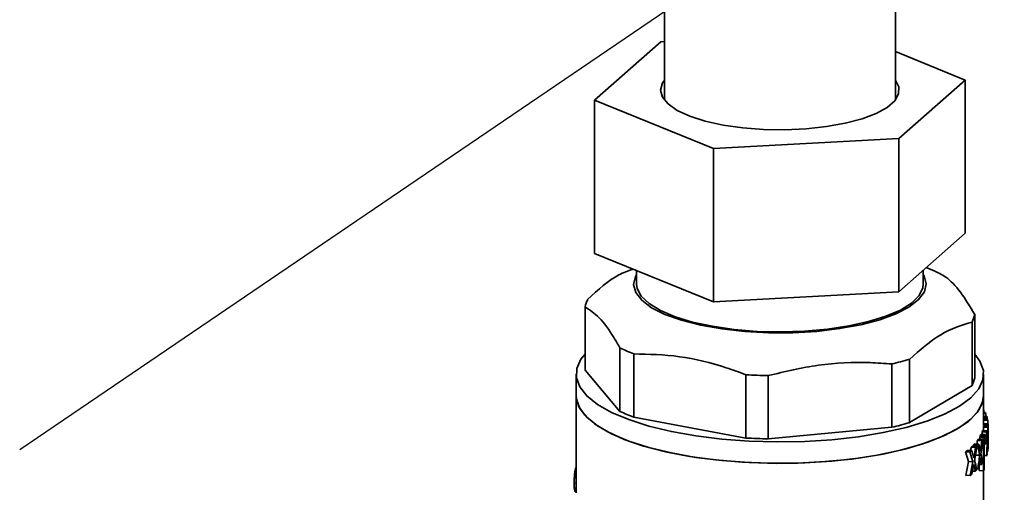
# Paper-space layout 'Blatt2' of a CAD drawing. Units: millimetres. Extents: x 0 to 1682, y 0 to 1188.
# Drawn here: x 375 to 496, y 238 to 296 of the extents above; entities that cross this region are included whole.
import ezdxf

# ---------------------------------------------------------------- set-up
doc = ezdxf.new("R2010")
doc.units = ezdxf.units.MM
doc.layers.add('1', color=7, linetype='Continuous')
doc.dimstyles.new('SLDDIMSTYLE5', dxfattribs={"dimtxt": 0.18, "dimasz": 1.6, "dimexe": 0, "dimexo": 0.0625, "dimgap": 0, "dimtad": 0, "dimtih": 1, "dimtoh": 1, "dimdec": 0, "dimrnd": 1e-09, "dimzin": 0, "dimdsep": 46, "dimtxsty": 'Standard', "dimblk1": 'DOT', "dimblk2": 'DOT', "dimsah": 1, "dimcen": 0.09, "dimadec": 0, "dimazin": 0, "dimtfac": 1.6, "dimtdec": 0, "dimtofl": 0, "dimtmove": 0, "dimatfit": 3, "dimldrblk": 'DOT', "dimfxl": 1, "dimfrac": 2, "dimtolj": 1, "dimtzin": 0, "dimarcsym": 0})

# ---------------------------------------------------------------- blocks, each defined once
blk = doc.blocks.new('_Dot')
at = {"color": 0, "linetype": 'ByBlock', "lineweight": -2}
blk.add_line((-0.5, 0), (-1, 0), dxfattribs=at)
at = {"color": 0, "linetype": 'ByBlock', "const_width": 0.5}
blk.add_lwpolyline([(-0.25, 0, 1), (0.25, 0, 1)], format="xyb", close=True, dxfattribs=at)

psp = doc.layouts.new('Blatt2')

# ---------------------------------------------------------------- linework, layer by layer
at = {"color": 7, "linetype": 'Continuous', "lineweight": 35, "ltscale": 2}
for p, q in [((454.69, 323.07), (454.69, 286.11)), ((483.09, 286.11), (483.09, 319.49)), ((446.1, 286.09), (454.26, 293.3)), ((454.26, 293.3), (454.69, 293.32)), ((483.09, 292.08), (491.68, 288.58)), ((491.68, 288.58), (483.51, 281.38)), ((491.68, 269.73), (491.68, 288.58)), ((460.72, 280.14), (446.1, 286.09)), ((446.1, 267.24), (446.1, 286.09)), ((483.51, 281.38), (460.72, 280.14)), ((483.51, 262.52), (483.51, 281.38)), ((460.72, 261.28), (460.72, 280.14)), ((483.51, 262.52), (491.68, 269.73)), ((446.1, 267.24), (460.72, 261.28)), ((487.86, 265.08), (486.89, 265.5)), ((451.26, 265.14), (451.26, 263.45)), ((486.51, 263.45), (486.51, 265.17)), ((460.72, 261.28), (483.51, 262.52)), ((444.93, 252.86), (444.93, 260.66)), ((492.85, 251.92), (492.85, 259.71)), ((492.52, 258.79), (492.52, 251)), ((449.22, 255.6), (449.22, 247.8)), ((450.94, 247.08), (450.94, 254.87)), ((482.65, 253.63), (482.65, 245.84)), ((484.82, 246.41), (484.82, 254.2)), ((443.82, 252.39), (443.82, 249.75)), ((449.22, 247.8), (444.93, 252.86)), ((464.71, 252.31), (464.71, 244.51)), ((467.47, 244.41), (467.47, 252.2)), ((493.95, 249.75), (493.95, 252.39)), ((492.52, 251), (484.82, 246.41)), ((443.82, 249.75), (443.82, 237.77)), ((493.95, 246.27), (493.95, 249.75)), ((464.71, 244.51), (450.94, 247.08)), ((493.95, 247.99), (493.97, 247.99)), ((493.95, 247.66), (494.16, 247.65)), ((494.22, 247.51), (493.95, 247.52)), ((493.95, 247.18), (494.35, 247.16)), ((493.95, 247.03), (494.39, 247.01)), ((493.97, 247.66), (493.97, 247.99)), ((494.23, 247.17), (494.22, 247.51)), ((482.65, 245.84), (467.47, 244.41)), ((493.92, 245.86), (494.45, 245.84)), ((493.94, 246.03), (494.47, 246.01)), ((493.95, 246.87), (494.43, 246.85)), ((493.95, 246.7), (494.46, 246.68)), ((493.95, 246.27), (494.49, 246.25)), ((493.95, 246.1), (494.48, 246.08)), ((494.39, 246.85), (494.39, 247.01)), ((494.49, 245.24), (494.49, 246.1)), ((493.5, 244.62), (494.03, 244.6)), ((493.54, 244.78), (494.07, 244.75)), ((493.59, 244.92), (494.12, 244.9)), ((493.66, 244.97), (494.19, 244.95)), ((493.77, 245.27), (494.3, 245.25)), ((494.35, 245.42), (493.82, 245.44)), ((494.45, 244.88), (494.49, 244.88)), ((492.42, 243.41), (492.96, 243.39)), ((492.6, 243.57), (493.14, 243.55)), ((492.66, 243.64), (493.2, 243.61)), ((492.82, 243.8), (493.36, 243.78)), ((493.17, 244.22), (493.71, 244.2)), ((493.3, 244.38), (493.83, 244.36)), ((493.99, 244.36), (493.46, 244.38)), ((493.75, 243.73), (493.95, 243.72)), ((493.8, 244.07), (493.96, 244.06)), ((493.95, 243.72), (493.94, 243.25)), ((494.03, 243.79), (494.2, 243.78)), ((494.03, 243.73), (494.03, 243.43)), ((494.03, 243.43), (494.03, 240.65)), ((494.06, 244.18), (494.2, 244.17)), ((494.11, 244.39), (494.18, 244.39)), ((494.2, 243.78), (494.2, 244.17)), ((494.26, 244.05), (494.39, 244.04)), ((494.4, 243.46), (494.42, 243.46)), ((494.41, 243.64), (494.42, 243.64)), ((494.49, 243.44), (494.49, 244.32)), ((492.09, 241.62), (491.72, 242.83)), ((491.72, 242.83), (492.27, 242.81)), ((491.93, 243), (492.48, 242.98)), ((492.64, 241.6), (492.27, 242.81)), ((493.47, 242.4), (492.95, 242.42)), ((493.7, 243.26), (493.94, 243.25)), ((493.94, 240.5), (493.94, 243.25)), ((494.03, 242.35), (494.3, 242.34)), ((494.38, 242.9), (494.45, 242.89)), ((494.47, 243.17), (494.48, 243.17)), ((492.09, 241.62), (492.64, 241.6)), ((492.7, 241.01), (492.8, 241.01)), ((492.73, 241.19), (492.77, 241.19)), ((493.41, 240.52), (493.41, 241.08)), ((493.43, 241.26), (493.69, 241.25)), ((493.51, 241.82), (493.59, 241.82)), ((493.54, 242), (493.57, 242)), ((443.82, 240.27), (443.66, 240.27)), ((443.82, 240.8), (443.77, 240.8)), ((492.3, 239.91), (491.74, 239.93)), ((492.59, 240.45), (492.94, 240.44)), ((493.09, 240.71), (493.22, 240.71)), ((493.41, 240.52), (493.94, 240.5)), ((493.95, 229.45), (493.95, 240.53)), ((443.82, 238.98), (443.58, 238.99)), ((443.82, 239.62), (443.6, 239.63)), ((443.82, 238.35), (443.6, 238.36)), ((443.82, 238.02), (443.67, 238.02)), ((443.82, 237.89), (443.78, 237.89))]:
    psp.add_line(p, q, dxfattribs=at)
at = {"color": 7, "linetype": 'Continuous', "lineweight": 35, "ltscale": 2, "flags": 128}
for points in [[(483.09, 288.56), (483.5, 287.76), (483.49, 286.89), (483.02, 286.03), (482.09, 285.21), (480.73, 284.46), (479, 283.8), (476.94, 283.25), (474.62, 282.84), (472.12, 282.57), (469.51, 282.45), (466.88, 282.49), (464.32, 282.69), (461.91, 283.04), (459.72, 283.52), (457.82, 284.13), (456.28, 284.84), (455.14, 285.63), (454.45, 286.48), (454.22, 287.35), (454.46, 288.22), (454.69, 288.56)], [(486.51, 264.66), (486.62, 264.48), (486.88, 263.5), (486.66, 262.51), (485.95, 261.55), (484.77, 260.64), (483.17, 259.8), (481.17, 259.07), (478.84, 258.45), (476.23, 257.98), (473.43, 257.65), (470.5, 257.48), (467.53, 257.47), (464.59, 257.63), (461.77, 257.94), (459.15, 258.41), (456.79, 259.01), (454.76, 259.74), (453.12, 260.56), (451.91, 261.47), (451.16, 262.42), (450.89, 263.41), (451.12, 264.4), (451.26, 264.66)], [(451.26, 263.45), (451.33, 262.93), (451.83, 261.97), (452.8, 261.06), (454.2, 260.21), (456, 259.44), (458.16, 258.79), (460.61, 258.27), (463.28, 257.88), (466.11, 257.65), (469.01, 257.58), (471.91, 257.66), (474.73, 257.91), (477.39, 258.31), (479.81, 258.84), (481.94, 259.5), (483.71, 260.27), (485.08, 261.13), (486.01, 262.05), (486.46, 263.01), (486.51, 263.45)], [(444.93, 254.85), (444.42, 254.21), (443.91, 253.08), (443.86, 251.94), (444.27, 250.81), (445.15, 249.71), (446.47, 248.66), (448.2, 247.67), (450.32, 246.78), (452.79, 245.99), (455.55, 245.32), (458.57, 244.78), (461.77, 244.38), (465.11, 244.13), (468.52, 244.04), (471.94, 244.1), (475.3, 244.31), (478.54, 244.68), (481.6, 245.19), (484.42, 245.83), (486.96, 246.6), (489.15, 247.47), (490.97, 248.44), (492.38, 249.48), (493.35, 250.57), (493.87, 251.7), (493.92, 252.84), (493.5, 253.97), (492.85, 254.85)], [(493.95, 249.75), (493.87, 249.06), (493.35, 247.93), (492.38, 246.84), (490.97, 245.8), (489.15, 244.83), (486.96, 243.96), (484.42, 243.19), (481.6, 242.55), (478.54, 242.04), (475.3, 241.67), (471.94, 241.46), (468.52, 241.4), (465.11, 241.49), (461.77, 241.74), (458.57, 242.14), (455.55, 242.68), (452.79, 243.35), (450.32, 244.14), (448.2, 245.03), (446.47, 246.02), (445.15, 247.07), (444.27, 248.17), (443.86, 249.3), (443.82, 249.75)], [(443.82, 249.75), (443.83, 249.59), (444.13, 248.45), (444.89, 247.34), (446.1, 246.27), (447.73, 245.27), (449.76, 244.35), (452.14, 243.53), (454.84, 242.83), (457.79, 242.26), (460.96, 241.82), (464.27, 241.54), (467.67, 241.41), (471.09, 241.43), (474.47, 241.61), (477.74, 241.93), (480.85, 242.41), (483.74, 243.02), (486.35, 243.76), (488.64, 244.61), (490.56, 245.55), (492.07, 246.57), (493.15, 247.66), (493.78, 248.78), (493.95, 249.75)]]:
    psp.add_lwpolyline(points, dxfattribs=at)
at = {"color": 7, "linetype": 'Continuous', "lineweight": 35, "ltscale": 4}
for centre, radius, start, end in [((479.98, 246.76), 19.95, 64.5639, 66.7371), ((448.01, 260.09), 3.13, 151.6408, 169.5211), ((489.77, 260.28), 3.13, 331.6408, 349.5211), ((458.59, 275.39), 21.89, 244.6736, 249.5567), ((473.96, 291.08), 38.44, 283.0702, 286.4248), ((468.86, 322.82), 70.63, 266.639, 268.8748), ((489.77, 252.49), 3.13, 331.6408, 349.5211), ((458.59, 267.59), 21.89, 244.6736, 249.5567), ((490.86, 246.05), 3.67, 23.5453, 25.9292), ((491.34, 246.23), 3.15, 14.3621, 17.2355), ((473.96, 283.28), 38.44, 283.0702, 286.4248), ((491.11, 246.29), 2.84, 351.3404, 354.8159), ((491.16, 246.29), 2.79, 356.1338, 359.6595), ((491.53, 246.27), 2.95, 7.8878, 11.2915), ((491.58, 246.29), 2.91, 351.1077, 354.5068), ((491.64, 246.29), 2.85, 355.7959, 359.2457), ((490.75, 246.38), 3.21, 339.7572, 342.9489), ((491.22, 246.38), 3.28, 339.7745, 342.8992), ((468.86, 315.03), 70.63, 266.639, 268.8748), ((487.53, 248.79), 7.27, 312.2463, 314.1462), ((488.09, 248.23), 6.48, 314.8835, 316.922), ((488.03, 248.74), 7.28, 312.6885, 314.5705), ((489.31, 247.18), 4.87, 322.4988, 324.9353), ((488.57, 248.19), 6.51, 315.3004, 317.3169), ((489.78, 247.17), 4.93, 322.8227, 325.2232), ((490.64, 246.21), 3.91, 331.9893, 332.8019), ((485.96, 250.67), 9.72, 306.3004, 307.8965), ((486.47, 250.57), 9.69, 306.7874, 308.373), ((491.24, 243.45), 3.26, 340.1596, 343.2969), ((491.57, 243.37), 2.91, 350.6863, 354.079), ((491.64, 243.36), 2.85, 356.226, 359.6786), ((489.74, 244.27), 4.98, 322.5308, 324.9168), ((486.53, 247.57), 9.59, 306.9815, 308.5766), ((487.98, 245.87), 7.36, 312.4599, 314.3301), ((488.62, 245.22), 6.44, 315.5469, 317.5761), ((490.33, 242.78), 4.27, 327.7455, 330.0476)]:
    psp.add_arc(centre, radius, start, end, dxfattribs=at)
for centre, major_axis, ratio, start_param, end_param in [((468.89, 243.43), (3.2, 51.4), 0.483716, 4.781495, 4.789849), ((468.89, 243.43), (3.27, 52.49), 0.483716, 4.763431, 4.788466), ((468.89, 242.65), (3.3, 51.34), 0.494429, 4.774674, 4.809756), ((468.89, 239.14), (3.27, 52.49), 0.483716, 4.878374, 4.886642), ((468.89, 250.25), (-7.78, 33.97), 0.717958, 4.392671, 4.427886), ((468.89, 247.91), (5.79, 30.84), 0.790867, 4.7466, 4.754283), ((468.89, 246.81), (25.04, 1.62), 0.649394, 6.049992, 6.059377), ((468.89, 246.58), (25.06, 0.72), 0.5122, 6.086718, 6.097801), ((468.89, 246.09), (25.07, -0.55), 0.149372, 6.115725, 6.131912), ((468.89, 246.07), (-7.62, 33.26), 0.717958, 4.516779, 4.525627), ((468.89, 247.91), (5.91, 31.49), 0.790867, 4.748311, 4.755833), ((468.89, 246.81), (25.58, 1.65), 0.649394, 6.051542, 6.06073), ((468.89, 246.58), (25.6, 0.73), 0.5122, 6.088071, 6.098923), ((468.89, 246.09), (25.6, -0.57), 0.149372, 6.116846, 6.132696), ((468.89, 245.5), (25.56, -3.11), 0.467563, 0.199769, 0.210607), ((468.89, 244.57), (-4.87, 47.75), 0.526292, 4.657246, 4.663914), ((468.89, 246.07), (-7.78, 33.97), 0.717958, 4.490513, 4.525518), ((468.89, 246.94), (-7.38, 34.94), 0.701688, 4.502267, 4.522274), ((468.89, 246.98), (-6.9, 36.27), 0.679789, 4.516725, 4.521728), ((468.89, 239.2), (3.28, 52.34), 0.485131, 4.818722, 4.851426), ((468.89, 256.31), (3.2, 51.4), 0.483716, 4.480348, 4.48893), ((468.89, 256.31), (3.27, 52.49), 0.483716, 4.468153, 4.493907), ((468.89, 255.19), (3.3, 51.34), 0.494429, 4.479707, 4.515632), ((468.89, 252.02), (3.2, 51.4), 0.483716, 4.58184, 4.590257), ((468.89, 237.7), (-7.78, 33.97), 0.717958, 4.686278, 4.721879), ((468.89, 238.4), (-7.38, 34.94), 0.701688, 4.697967, 4.718263), ((468.89, 252.02), (3.27, 52.49), 0.483716, 4.567791, 4.59305), ((468.89, 251.01), (3.3, 51.34), 0.494429, 4.579139, 4.614429), ((468.89, 256.97), (2.9, 138.56), 0.183562, 4.620455, 4.622964), ((468.89, 249.47), (3.3, 51.34), 0.494429, 4.638714, 4.644567), ((468.89, 253.96), (2.9, 128.56), 0.197848, 4.63724, 4.638911), ((468.89, 249.75), (3.04, 68.51), 0.371017, 4.644094, 4.6466), ((468.89, 247.31), (5.59, 32.22), 0.775479, 4.747738, 4.751914), ((468.89, 246.74), (24.28, 9.1), 0.892752, 5.779766, 5.784775), ((468.89, 245.7), (25.6, -0.37), 0.216827, 6.116659, 6.125002), ((468.89, 244.89), (25.55, -3.31), 0.492314, 0.219153, 0.224991), ((468.89, 243.4), (-4.57, 51.53), 0.488843, 4.684021, 4.688191), ((468.89, 245.22), (25.6, 0.75), 0.516894, 6.117485, 6.133324), ((468.89, 239.57), (-3.09, 306.73), 0.082849, 4.725951, 4.727618), ((468.89, 243.48), (3.28, 52.34), 0.485131, 4.721079, 4.753584), ((468.89, 242.53), (3.25, 53.49), 0.474714, 4.756613, 4.763284), ((468.89, 245.58), (24.43, -9.7), 0.788444, 0.376419, 0.379755), ((468.89, 247.78), (-3.82, 71.57), 0.353679, 4.633064, 4.635567), ((468.89, 246.12), (-7.19, 35.43), 0.693498, 4.482388, 4.498245), ((468.89, 246.97), (-7.33, 35.04), 0.699966, 4.45633, 4.488903), ((468.89, 234.13), (-7.38, 34.94), 0.701688, 4.797713, 4.818471), ((468.89, 233.81), (-6.9, 36.27), 0.679789, 4.812003, 4.817174), ((468.89, 252.03), (3.28, 52.34), 0.485131, 4.524769, 4.557819), ((468.89, 238.2), (-6.9, 36.27), 0.679789, 4.712364, 4.717428), ((468.89, 238.42), (-7.33, 35.04), 0.699966, 4.651663, 4.684438), ((468.89, 242.63), (3.33, 50.48), 0.502778, 4.743167, 4.75984), ((468.89, 256.31), (3.21, 51.25), 0.485131, 4.417538, 4.452166), ((468.89, 256.31), (3.28, 52.34), 0.485131, 4.424117, 4.457962), ((468.89, 255.7), (3.25, 53.49), 0.474714, 4.461138, 4.468033), ((468.89, 236.8), (24.43, -9.7), 0.788444, 0.671564, 0.675006), ((468.89, 224.37), (-3.82, 71.57), 0.353679, 4.928131, 4.930711), ((468.89, 233.18), (-7.19, 35.43), 0.693498, 4.77701, 4.793312), ((468.89, 252.03), (3.21, 51.25), 0.485131, 4.540623, 4.546576), ((468.89, 234.14), (-7.33, 35.04), 0.699966, 4.750502, 4.78387), ((468.89, 250.83), (3.33, 50.48), 0.502778, 4.547219, 4.56413), ((468.89, 251.31), (3.25, 53.49), 0.474714, 4.560903, 4.567654), ((468.89, 239.73), (24.43, -9.7), 0.788444, 0.572012, 0.575385), ((468.89, 232.17), (-3.82, 71.57), 0.353679, 4.828632, 4.83116), ((468.89, 237.49), (-7.19, 35.43), 0.693498, 4.67782, 4.693812), ((468.89, 237.04), (3.8, 41.41), 0.611346, 1.548876, 1.56444), ((468.89, 238.05), (24.86, 7.01), 0.869512, 2.706904, 2.730276), ((468.89, 238.85), (25.6, 0.59), 0.483703, 2.925939, 2.936121), ((468.89, 254.92), (3.33, 50.48), 0.502778, 4.447071, 4.464365), ((468.89, 233.34), (2.9, 137.85), 0.184517, 1.529067, 1.533735), ((468.89, 242.5), (-3.3, 133.83), 0.189692, 1.592407, 1.597074), ((468.89, 238.12), (25.03, -7.31), 0.734129, 3.508063, 3.525184), ((468.89, 237.35), (25.6, -1.74), 0.217786, 3.328911, 3.352285)]:
    psp.add_ellipse(centre, major_axis=major_axis, ratio=ratio, start_param=start_param, end_param=end_param, dxfattribs=at)
at = {"color": 7, "linetype": 'Continuous', "lineweight": 35, "ltscale": 2}
for points, knots in [([(450.77, 265.28), (450.21, 265.08), (448.37, 264.44), (446.54, 262.75), (445.25, 261.58)], [0, 0, 0, 0, 0.30181, 1, 1, 1, 1]), ([(492.85, 259.71), (492.27, 260.69), (491.09, 262.69), (489.64, 264.13), (488.8, 264.63), (488.55, 264.77)], [0, 0, 0, 0, 0.406514, 0.823246, 1, 1, 1, 1]), ([(444.93, 260.66), (445.51, 260.28), (446.68, 259.5), (448.13, 257.53), (448.97, 256.04), (449.22, 255.6)], [0, 0, 0, 0, 0.406514, 0.823246, 1, 1, 1, 1]), ([(450.94, 254.87), (452.8, 254.83), (456.57, 254.73), (461.21, 253.61), (463.91, 252.61), (464.71, 252.31)], [0, 0, 0, 0, 0.406514, 0.823246, 1, 1, 1, 1]), ([(467.47, 252.2), (469.52, 252.69), (473.67, 253.69), (478.79, 253.91), (481.76, 253.7), (482.65, 253.63)], [0, 0, 0, 0, 0.406514, 0.823246, 1, 1, 1, 1])]:
    psp.add_open_spline(points, degree=3, knots=knots, dxfattribs=at)
psp.add_open_spline([(484.82, 254.2), (486.11, 255.33), (488.67, 257.59), (491.24, 258.39), (492.52, 258.79)], degree=3, dxfattribs=at)

# ---------------------------------------------------------------- leaders
at = {"layer": '1', "ltscale": 2}
psp.add_leader([(551.83, 363.04), (375.41, 243.08)], dimstyle='SLDDIMSTYLE5', dxfattribs=at)

doc.saveas('drawing.dxf')
